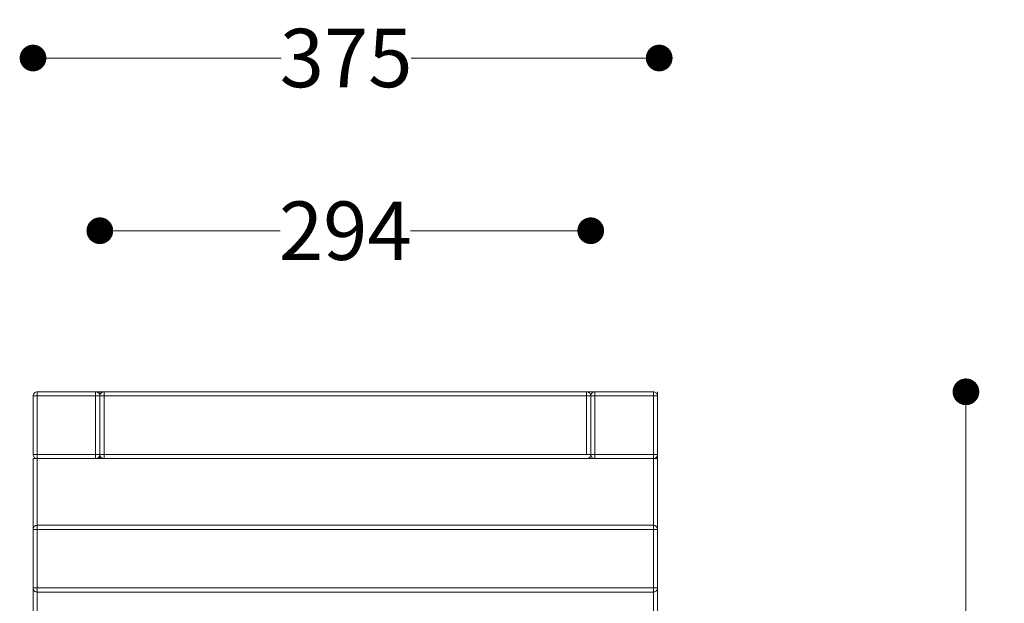
# Model space of a CAD drawing. Units: millimetres. Extents: x 29385 to 32685, y 14499 to 19141.
# Drawn here: x 31422 to 32012, y 16915 to 17264 of the extents above; entities that cross this region are included whole.
import ezdxf

# ---------------------------------------------------------------- set-up
doc = ezdxf.new("R2010")
doc.units = ezdxf.units.MM
doc.header["$LTSCALE"] = 3
doc.layers.add('SzkicARTUR', color=7, linetype='Continuous', lineweight=35)
doc.layers.add('Warstwa 1', color=7, linetype='Continuous')
doc.styles.get("Standard").update_dxf_attribs({"font": 'arial.ttf'})
doc.dimstyles.new('MATEUSZ', dxfattribs={"dimtxt": 35, "dimasz": 16, "dimexe": 0.18, "dimexo": 0.0625, "dimgap": 0.09, "dimtad": 0, "dimdec": 0, "dimdsep": 46, "dimtxsty": 'Standard', "dimblk": 'DOT', "dimcen": 0.09, "dimse1": 1, "dimse2": 1, "dimadec": 0, "dimazin": 0, "dimtfac": 1, "dimtdec": 0, "dimtofl": 0, "dimtmove": 0, "dimatfit": 3, "dimfxl": 0, "dimtolj": 1, "dimtzin": 0, "dimlwd": 9, "dimlwe": 9, "dimarcsym": 0})

# ---------------------------------------------------------------- blocks, each defined once
blk = doc.blocks.new('_Dot')
at = {"color": 0, "linetype": 'ByBlock', "lineweight": -2}
blk.add_line((-0.5, 0), (-1, 0), dxfattribs=at)
at = {"color": 0, "linetype": 'ByBlock', "const_width": 0.5}
blk.add_lwpolyline([(-0.25, 0, 1), (0.25, 0, 1)], format="xyb", close=True, dxfattribs=at)
blk = doc.blocks.new('*D19')
at = {"layer": 'Defpoints', "color": 0}
for p in [(31804.97, 17241.48), (31429.97, 17038.98), (31804.97, 17038.98)]:
    blk.add_point(p, dxfattribs=at)
at = {"layer": 'SzkicARTUR', "color": 0, "lineweight": 9}
for p, q in [((31445.97, 17241.48), (31578.6, 17241.48)), ((31788.97, 17241.48), (31656.35, 17241.48))]:
    blk.add_line(p, q, dxfattribs=at)
at = {"layer": 'SzkicARTUR', "color": 0, "lineweight": 9, "xscale": 16, "yscale": 16, "zscale": 16, "rotation": 180}
blk.add_blockref('_Dot', (31429.97, 17241.48), dxfattribs=at)
at = {"layer": 'SzkicARTUR', "color": 0, "lineweight": 9, "xscale": 16, "yscale": 16, "zscale": 16}
blk.add_blockref('_Dot', (31804.97, 17241.48), dxfattribs=at)
at = {"layer": 'SzkicARTUR', "color": 0, "insert": (31617.47, 17241.48), "char_height": 35, "attachment_point": 5}
blk.add_mtext('\\A1;375', dxfattribs=at)
blk = doc.blocks.new('*D20')
at = {"layer": 'Defpoints', "color": 0}
for p in [(31763.97, 17138), (31469.97, 17041.48), (31763.97, 17038.98)]:
    blk.add_point(p, dxfattribs=at)
at = {"layer": 'SzkicARTUR', "color": 0, "lineweight": 9}
for p, q in [((31485.97, 17138), (31577.99, 17138)), ((31747.97, 17138), (31655.95, 17138))]:
    blk.add_line(p, q, dxfattribs=at)
at = {"layer": 'SzkicARTUR', "color": 0, "lineweight": 9, "xscale": 16, "yscale": 16, "zscale": 16, "rotation": 180}
blk.add_blockref('_Dot', (31469.97, 17138), dxfattribs=at)
at = {"layer": 'SzkicARTUR', "color": 0, "lineweight": 9, "xscale": 16, "yscale": 16, "zscale": 16}
blk.add_blockref('_Dot', (31763.97, 17138), dxfattribs=at)
at = {"layer": 'SzkicARTUR', "color": 0, "insert": (31616.97, 17138), "char_height": 35, "attachment_point": 5}
blk.add_mtext('\\A1;294', dxfattribs=at)
blk = doc.blocks.new('*D22')
at = {"layer": 'Defpoints', "color": 0}
for p in [(31801.59, 17041.48), (31801.47, 16181.48), (31988.7, 16181.48)]:
    blk.add_point(p, dxfattribs=at)
at = {"layer": 'SzkicARTUR', "color": 0, "lineweight": 9}
for p, q in [((31988.7, 17025.48), (31988.7, 16650.2)), ((31988.7, 16197.48), (31988.7, 16572.76))]:
    blk.add_line(p, q, dxfattribs=at)
at = {"layer": 'SzkicARTUR', "color": 0, "lineweight": 9, "xscale": 16, "yscale": 16, "zscale": 16}
for p, rotation in [((31988.7, 17041.48), 90), ((31988.7, 16181.48), 270)]:
    blk.add_blockref('_Dot', p, dxfattribs=dict(at, rotation=rotation))
at = {"layer": 'SzkicARTUR', "color": 0, "insert": (31988.7, 16611.48), "char_height": 35, "attachment_point": 5, "rotation": 90}
blk.add_mtext('\\A1;860', dxfattribs=at)

msp = doc.modelspace()

# ---------------------------------------------------------------- linework, layer by layer
at = {"layer": 'Warstwa 1', "lineweight": 15}
for points in [[(31432.47, 17038.98), (31429.97, 17038.98)], [(31429.97, 17038.98), (31429.97, 17003.98)], [(31429.97, 17038.98), (31429.97, 17003.98)], [(31432.47, 17041.48), (31467.47, 17041.48)], [(31432.47, 17041.48), (31432.47, 17038.98)], [(31432.47, 17038.98), (31432.47, 17041.48)], [(31787.47, 17041.48), (31432.47, 17041.48)], [(31432.47, 17038.98), (31467.47, 17038.98)], [(31432.47, 17038.98), (31432.47, 17003.98)], [(31432.47, 17038.98), (31432.47, 17003.98)], [(31787.47, 17038.98), (31432.47, 17038.98)], [(31467.47, 17041.48), (31472.47, 17041.48)], [(31467.47, 17038.98), (31467.47, 17041.48)], [(31469.97, 17038.98), (31467.47, 17038.98)], [(31467.47, 17038.98), (31467.47, 17003.98)], [(31472.47, 17038.98), (31469.97, 17038.98)], [(31469.97, 17038.98), (31469.97, 17003.98)], [(31469.97, 17038.98), (31469.97, 17003.98)], [(31472.47, 17038.98), (31469.97, 17038.98)], [(31469.97, 17038.98), (31472.47, 17038.98)], [(31469.97, 17001.48), (31469.97, 17038.98)], [(31469.97, 17038.98), (31469.97, 17003.98)], [(31472.47, 17041.48), (31472.47, 17038.98)], [(31472.47, 17038.98), (31472.47, 17041.48)], [(31787.47, 17041.48), (31472.47, 17041.48)], [(31787.47, 17041.48), (31472.47, 17041.48)], [(31472.47, 17041.48), (31787.47, 17041.48)], [(31472.47, 17038.98), (31472.47, 17003.98)], [(31472.47, 17001.48), (31472.47, 17038.98)], [(31472.47, 17038.98), (31472.47, 17003.98)], [(31787.47, 17038.98), (31472.47, 17038.98)], [(31787.47, 17038.98), (31472.47, 17038.98)], [(31472.47, 17038.98), (31787.47, 17038.98)], [(31761.47, 17038.98), (31761.47, 17041.48)], [(31761.47, 17038.98), (31761.47, 17003.98)], [(31766.47, 17038.98), (31763.97, 17038.98)], [(31763.97, 17038.98), (31763.97, 17003.98)], [(31763.97, 17038.98), (31763.97, 17003.98)], [(31766.47, 17041.48), (31801.47, 17041.48)], [(31766.47, 17041.48), (31766.47, 17038.98)], [(31766.47, 17038.98), (31766.47, 17041.48)], [(31766.47, 17038.98), (31801.47, 17038.98)], [(31766.47, 17038.98), (31766.47, 17003.98)], [(31766.47, 17038.98), (31766.47, 17003.98)], [(31801.47, 17041.48), (31801.47, 16183.98)], [(31801.47, 17038.98), (31801.47, 17041.48)], [(31803.97, 17038.98), (31801.47, 17038.98)], [(31801.47, 17038.98), (31801.47, 17003.98)], [(31803.97, 17038.98), (31803.97, 17003.98)], [(31803.97, 17038.98), (31803.97, 17003.98)], [(31803.97, 17001.48), (31803.97, 17038.98)], [(31803.97, 17038.98), (31803.97, 17003.98)], [(31429.97, 17003.98), (31432.47, 17003.98)], [(31432.47, 17003.98), (31429.97, 17003.98)], [(31429.97, 17001.48), (31429.97, 16183.98)], [(31432.47, 17001.48), (31429.97, 17001.48)], [(31429.97, 17001.48), (31429.97, 16183.98)], [(31429.97, 17001.48), (31429.97, 17001.48)], [(31429.97, 17001.48), (31432.47, 17001.48)], [(31432.47, 17003.98), (31467.47, 17003.98)], [(31432.47, 17003.98), (31432.47, 17001.48)], [(31432.47, 17001.48), (31432.47, 17003.98)], [(31787.47, 17003.98), (31432.47, 17003.98)], [(31432.47, 17001.48), (31432.47, 16183.98)], [(31747.47, 17001.48), (31432.47, 17001.48)], [(31432.47, 17001.48), (31747.47, 17001.48)], [(31432.47, 17001.48), (31432.47, 16183.98)], [(31432.47, 17001.48), (31467.47, 17001.48)], [(31747.47, 17001.48), (31432.47, 17001.48)], [(31747.47, 17001.48), (31432.47, 17001.48)], [(31432.47, 17001.48), (31432.47, 17001.48)], [(31432.47, 17001.48), (31432.47, 16183.98)], [(31432.47, 17001.48), (31432.47, 16183.98)], [(31432.47, 17001.48), (31747.47, 17001.48)], [(31432.47, 17001.48), (31432.47, 17001.48)], [(31432.47, 17001.48), (31747.47, 17001.48)], [(31432.47, 17001.48), (31432.47, 16183.98)], [(31432.47, 17001.48), (31432.47, 16183.98)], [(31787.47, 17001.48), (31432.47, 17001.48)], [(31467.47, 17003.98), (31469.97, 17003.98)], [(31467.47, 17001.48), (31467.47, 17003.98)], [(31472.47, 17001.48), (31467.47, 17001.48)], [(31469.97, 17003.98), (31472.47, 17003.98)], [(31469.97, 17003.98), (31472.47, 17003.98)], [(31469.97, 17001.48), (31472.47, 17001.48)], [(31472.47, 17003.98), (31472.47, 17001.48)], [(31472.47, 17003.98), (31472.47, 17001.48)], [(31787.47, 17003.98), (31472.47, 17003.98)], [(31472.47, 17003.98), (31787.47, 17003.98)], [(31787.47, 17001.48), (31472.47, 17001.48)], [(31787.47, 17001.48), (31472.47, 17001.48)], [(31787.47, 17001.48), (31472.47, 17001.48)], [(31472.47, 17001.48), (31787.47, 17001.48)], [(31763.97, 17003.98), (31766.47, 17003.98)], [(31766.47, 17003.98), (31763.97, 17003.98)], [(31763.97, 17001.48), (31766.47, 17001.48)], [(31766.47, 17001.48), (31763.97, 17001.48)], [(31766.47, 17001.48), (31763.97, 17001.48)], [(31763.97, 17001.48), (31766.47, 17001.48)], [(31766.47, 17003.98), (31801.47, 17003.98)], [(31766.47, 17003.98), (31766.47, 17001.48)], [(31766.47, 17001.48), (31766.47, 17003.98)], [(31766.47, 17001.48), (31801.47, 17001.48)], [(31766.47, 17001.48), (31801.47, 17001.48)], [(31766.47, 17001.48), (31801.47, 17001.48)], [(31801.47, 17001.48), (31766.47, 17001.48)], [(31801.47, 17001.48), (31766.47, 17001.48)], [(31801.47, 17001.48), (31766.47, 17001.48)], [(31801.47, 17001.48), (31766.47, 17001.48)], [(31801.47, 17001.48), (31766.47, 17001.48)], [(31766.47, 17001.48), (31801.47, 17001.48)], [(31801.47, 17003.98), (31803.97, 17003.98)], [(31801.47, 17001.48), (31801.47, 17003.98)], [(31801.47, 17001.48), (31801.47, 16183.98)], [(31801.47, 17001.48), (31801.47, 16183.98)], [(31803.97, 17001.48), (31801.47, 17001.48)], [(31801.47, 17001.48), (31803.97, 17001.48)], [(31801.47, 17001.48), (31801.47, 17001.48)], [(31801.47, 17001.48), (31801.47, 16183.98)], [(31801.47, 17001.48), (31801.47, 16183.98)], [(31801.47, 17001.48), (31801.47, 17001.48)], [(31801.47, 17001.48), (31801.47, 16183.98)], [(31803.97, 17001.48), (31803.97, 16183.98)], [(31803.97, 17001.48), (31803.97, 16183.98)], [(31803.97, 17001.48), (31803.97, 17001.48)], [(31803.97, 17001.48), (31803.97, 16183.98)], [(31803.97, 17001.48), (31803.97, 16183.98)], [(31803.97, 17001.48), (31803.97, 17001.48)], [(31803.97, 17001.48), (31803.97, 17001.48)], [(31432.47, 16961.48), (31801.47, 16961.48)], [(31432.47, 16961.48), (31801.47, 16961.48)], [(31432.47, 16958.98), (31432.47, 16961.48)], [(31432.47, 16961.48), (31801.47, 16961.48)], [(31432.47, 16958.98), (31432.47, 16961.48)], [(31432.47, 16961.48), (31801.47, 16961.48)], [(31432.47, 16961.48), (31432.47, 16958.98)], [(31801.47, 16961.48), (31801.47, 16958.98)], [(31801.47, 16961.48), (31801.47, 16958.98)], [(31801.47, 16958.98), (31801.47, 16961.48)], [(31429.97, 16958.98), (31429.97, 16923.98)], [(31429.97, 16958.98), (31432.47, 16958.98)], [(31432.47, 16958.98), (31429.97, 16958.98)], [(31429.97, 16923.98), (31429.97, 16958.98)], [(31429.97, 16958.98), (31432.47, 16958.98)], [(31429.97, 16923.98), (31429.97, 16958.98)], [(31429.97, 16958.98), (31429.97, 16923.98)], [(31432.47, 16958.98), (31429.97, 16958.98)], [(31432.47, 16958.98), (31432.47, 16923.98)], [(31432.47, 16923.98), (31432.47, 16958.98)], [(31432.47, 16958.98), (31801.47, 16958.98)], [(31432.47, 16958.98), (31801.47, 16958.98)], [(31432.47, 16958.98), (31801.47, 16958.98)], [(31432.47, 16923.98), (31432.47, 16958.98)], [(31432.47, 16958.98), (31432.47, 16923.98)], [(31432.47, 16958.98), (31801.47, 16958.98)], [(31801.47, 16958.98), (31803.97, 16958.98)], [(31801.47, 16958.98), (31801.47, 16923.98)], [(31803.97, 16958.98), (31801.47, 16958.98)], [(31801.47, 16923.98), (31801.47, 16958.98)], [(31801.47, 16923.98), (31801.47, 16958.98)], [(31801.47, 16958.98), (31803.97, 16958.98)], [(31801.47, 16958.98), (31801.47, 16923.98)], [(31803.97, 16958.98), (31801.47, 16958.98)], [(31803.97, 16958.98), (31803.97, 16923.98)], [(31803.97, 16923.98), (31803.97, 16958.98)], [(31803.97, 16923.98), (31803.97, 16958.98)], [(31803.97, 16958.98), (31803.97, 16923.98)], [(31803.97, 16958.98), (31803.97, 16923.98)], [(31803.97, 16923.98), (31803.97, 16958.98)], [(31803.97, 16958.98), (31803.97, 16923.98)], [(31803.97, 16923.98), (31803.97, 16958.98)], [(31432.47, 16923.98), (31429.97, 16923.98)], [(31429.97, 16923.98), (31432.47, 16923.98)], [(31429.97, 16923.98), (31432.47, 16923.98)], [(31432.47, 16921.48), (31432.47, 16923.98)], [(31432.47, 16923.98), (31432.47, 16921.48)], [(31432.47, 16923.98), (31801.47, 16923.98)], [(31432.47, 16923.98), (31801.47, 16923.98)], [(31432.47, 16921.48), (31432.47, 16923.98)], [(31432.47, 16923.98), (31432.47, 16921.48)], [(31432.47, 16923.98), (31801.47, 16923.98)], [(31432.47, 16923.98), (31801.47, 16923.98)], [(31432.47, 16921.48), (31801.47, 16921.48)], [(31432.47, 16921.48), (31801.47, 16921.48)], [(31432.47, 16921.48), (31801.47, 16921.48)], [(31432.47, 16921.48), (31801.47, 16921.48)], [(31803.97, 16923.98), (31801.47, 16923.98)], [(31801.47, 16923.98), (31801.47, 16921.48)], [(31801.47, 16921.48), (31801.47, 16923.98)], [(31801.47, 16923.98), (31803.97, 16923.98)], [(31801.47, 16923.98), (31801.47, 16921.48)], [(31803.97, 16923.98), (31801.47, 16923.98)], [(31801.47, 16923.98), (31803.97, 16923.98)], [(31801.47, 16921.48), (31801.47, 16923.98)]]:
    msp.add_lwpolyline(points, dxfattribs=at)
for points, knots in [([(31429.97, 17038.98), (31429.97, 17039.3), (31430.04, 17039.62), (31430.17, 17039.94), (31430.43, 17040.57), (31430.88, 17041.02), (31431.52, 17041.28), (31431.83, 17041.42), (31432.15, 17041.48), (31432.47, 17041.48)], [0, 0, 0, 0, 1, 1, 1, 2, 2, 2, 3, 3, 3, 3]), ([(31432.47, 17041.48), (31432.15, 17041.48), (31431.83, 17041.42), (31431.52, 17041.28), (31430.88, 17041.02), (31430.43, 17040.57), (31430.17, 17039.94), (31430.04, 17039.62), (31429.97, 17039.3), (31429.97, 17038.98)], [0, 0, 0, 0, 1, 1, 1, 2, 2, 2, 3, 3, 3, 3]), ([(31429.97, 17038.98), (31429.97, 17038.97), (31429.99, 17038.98), (31430.01, 17038.98), (31430.03, 17038.99), (31430.04, 17038.98), (31430.05, 17038.98), (31430.07, 17038.98), (31430.12, 17038.98), (31430.15, 17038.98), (31430.2, 17038.99), (31430.22, 17038.98), (31430.25, 17038.98), (31430.29, 17038.98), (31430.34, 17038.98), (31430.39, 17038.98), (31430.47, 17038.98), (31430.55, 17038.98), (31430.63, 17038.98), (31430.72, 17038.98), (31430.8, 17038.98), (31430.88, 17038.98), (31431.01, 17038.98), (31431.14, 17038.98), (31431.28, 17038.98), (31431.45, 17038.98), (31431.64, 17038.98), (31431.82, 17038.98), (31432.04, 17038.98), (31432.26, 17038.98), (31432.47, 17038.98)], [0, 0, 0, 0, 1, 1, 1, 2, 2, 2, 3, 3, 3, 4, 4, 4, 5, 5, 5, 6, 6, 6, 7, 7, 7, 8, 8, 8, 9, 9, 9, 10, 10, 10, 10]), ([(31469.97, 17038.98), (31469.97, 17039.3), (31469.91, 17039.62), (31469.77, 17039.94), (31469.51, 17040.57), (31469.06, 17041.02), (31468.43, 17041.28), (31468.11, 17041.42), (31467.79, 17041.48), (31467.47, 17041.48)], [0, 0, 0, 0, 1, 1, 1, 2, 2, 2, 3, 3, 3, 3]), ([(31467.47, 17041.48), (31467.79, 17041.48), (31468.11, 17041.42), (31468.43, 17041.28), (31469.06, 17041.02), (31469.51, 17040.57), (31469.77, 17039.94), (31469.91, 17039.62), (31469.97, 17039.3), (31469.97, 17038.98)], [0, 0, 0, 0, 1, 1, 1, 2, 2, 2, 3, 3, 3, 3]), ([(31469.97, 17038.98), (31469.97, 17039.3), (31470.04, 17039.62), (31470.17, 17039.94), (31470.43, 17040.57), (31470.88, 17041.02), (31471.52, 17041.28), (31471.83, 17041.42), (31472.15, 17041.48), (31472.47, 17041.48)], [0, 0, 0, 0, 1, 1, 1, 2, 2, 2, 3, 3, 3, 3]), ([(31472.47, 17041.48), (31472.15, 17041.48), (31471.83, 17041.42), (31471.52, 17041.28), (31470.88, 17041.02), (31470.43, 17040.57), (31470.17, 17039.94), (31470.04, 17039.62), (31469.97, 17039.3), (31469.97, 17038.98)], [0, 0, 0, 0, 1, 1, 1, 2, 2, 2, 3, 3, 3, 3]), ([(31469.97, 17001.48), (31469.97, 17001.48), (31469.97, 17041.48), (31469.97, 17041.48), (31469.97, 17041.48), (31469.97, 17001.48), (31469.97, 17001.48)], [0, 0, 0, 0, 1, 1, 1, 2, 2, 2, 2]), ([(31472.47, 17041.48), (31472.47, 17041.43), (31472.47, 17041.46), (31472.47, 17041.47), (31472.47, 17041.48), (31472.47, 17041.45), (31472.47, 17041.42), (31472.47, 17041.36), (31472.47, 17041.32), (31472.47, 17041.25), (31472.47, 17041.1), (31472.47, 17040.82), (31472.47, 17040.47), (31472.47, 17039.97), (31472.47, 17039.33), (31472.47, 17038.98)], [0, 0, 0, 0, 1, 1, 1, 2, 2, 2, 3, 3, 3, 4, 4, 4, 5, 5, 5, 5]), ([(31761.47, 17041.48), (31761.79, 17041.48), (31762.11, 17041.42), (31762.42, 17041.28), (31763.06, 17041.02), (31763.51, 17040.57), (31763.77, 17039.94), (31763.9, 17039.62), (31763.97, 17039.3), (31763.97, 17038.98)], [0, 0, 0, 0, 1, 1, 1, 2, 2, 2, 3, 3, 3, 3]), ([(31763.97, 17038.98), (31763.97, 17039.3), (31764.03, 17039.62), (31764.17, 17039.94), (31764.43, 17040.57), (31764.88, 17041.02), (31765.51, 17041.28), (31765.83, 17041.42), (31766.15, 17041.48), (31766.47, 17041.48)], [0, 0, 0, 0, 1, 1, 1, 2, 2, 2, 3, 3, 3, 3]), ([(31766.47, 17041.48), (31766.15, 17041.48), (31765.83, 17041.42), (31765.51, 17041.28), (31764.88, 17041.02), (31764.43, 17040.57), (31764.17, 17039.94), (31764.03, 17039.62), (31763.97, 17039.3), (31763.97, 17038.98)], [0, 0, 0, 0, 1, 1, 1, 2, 2, 2, 3, 3, 3, 3]), ([(31763.97, 17038.98), (31763.97, 17038.97), (31763.99, 17038.98), (31764.01, 17038.98), (31764.03, 17038.99), (31764.03, 17038.98), (31764.05, 17038.98), (31764.07, 17038.98), (31764.12, 17038.98), (31764.15, 17038.98), (31764.2, 17038.99), (31764.22, 17038.98), (31764.25, 17038.98), (31764.28, 17038.98), (31764.33, 17038.98), (31764.39, 17038.98), (31764.47, 17038.98), (31764.55, 17038.98), (31764.62, 17038.98), (31764.72, 17038.98), (31764.8, 17038.98), (31764.88, 17038.98), (31765.01, 17038.98), (31765.14, 17038.98), (31765.28, 17038.98), (31765.45, 17038.98), (31765.64, 17038.98), (31765.82, 17038.98), (31766.04, 17038.98), (31766.26, 17038.98), (31766.47, 17038.98)], [0, 0, 0, 0, 1, 1, 1, 2, 2, 2, 3, 3, 3, 4, 4, 4, 5, 5, 5, 6, 6, 6, 7, 7, 7, 8, 8, 8, 9, 9, 9, 10, 10, 10, 10]), ([(31803.97, 17038.98), (31803.97, 17039.3), (31803.9, 17039.62), (31803.77, 17039.94), (31803.51, 17040.57), (31803.06, 17041.02), (31802.42, 17041.28), (31802.11, 17041.42), (31801.79, 17041.48), (31801.47, 17041.48)], [0, 0, 0, 0, 1, 1, 1, 2, 2, 2, 3, 3, 3, 3]), ([(31801.47, 17041.48), (31801.79, 17041.48), (31802.11, 17041.42), (31802.42, 17041.28), (31803.06, 17041.02), (31803.51, 17040.57), (31803.77, 17039.94), (31803.9, 17039.62), (31803.97, 17039.3), (31803.97, 17038.98)], [0, 0, 0, 0, 1, 1, 1, 2, 2, 2, 3, 3, 3, 3]), ([(31803.97, 17001.48), (31803.97, 17001.48), (31803.97, 17041.48), (31803.97, 17041.48), (31803.97, 17041.48), (31803.97, 17001.48), (31803.97, 17001.48)], [0, 0, 0, 0, 1, 1, 1, 2, 2, 2, 2]), ([(31432.47, 17001.48), (31432.15, 17001.48), (31431.83, 17001.55), (31431.52, 17001.68), (31430.88, 17001.94), (31430.43, 17002.39), (31430.17, 17003.03), (31430.04, 17003.34), (31429.97, 17003.66), (31429.97, 17003.98)], [0, 0, 0, 0, 1, 1, 1, 2, 2, 2, 3, 3, 3, 3]), ([(31429.97, 17003.98), (31429.97, 17003.66), (31430.04, 17003.34), (31430.17, 17003.03), (31430.43, 17002.39), (31430.88, 17001.94), (31431.52, 17001.68), (31431.83, 17001.55), (31432.15, 17001.48), (31432.47, 17001.48)], [0, 0, 0, 0, 1, 1, 1, 2, 2, 2, 3, 3, 3, 3]), ([(31467.47, 17001.48), (31467.79, 17001.48), (31468.11, 17001.55), (31468.43, 17001.68), (31469.06, 17001.94), (31469.51, 17002.39), (31469.77, 17003.03), (31469.91, 17003.34), (31469.97, 17003.66), (31469.97, 17003.98)], [0, 0, 0, 0, 1, 1, 1, 2, 2, 2, 3, 3, 3, 3]), ([(31469.97, 17003.98), (31469.97, 17003.66), (31469.91, 17003.34), (31469.77, 17003.03), (31469.51, 17002.39), (31469.06, 17001.94), (31468.43, 17001.68), (31468.11, 17001.55), (31467.79, 17001.48), (31467.47, 17001.48)], [0, 0, 0, 0, 1, 1, 1, 2, 2, 2, 3, 3, 3, 3]), ([(31472.47, 17001.48), (31472.15, 17001.48), (31471.83, 17001.55), (31471.52, 17001.68), (31470.88, 17001.94), (31470.43, 17002.39), (31470.17, 17003.03), (31470.04, 17003.34), (31469.97, 17003.66), (31469.97, 17003.98)], [0, 0, 0, 0, 1, 1, 1, 2, 2, 2, 3, 3, 3, 3]), ([(31469.97, 17003.98), (31469.97, 17003.66), (31470.04, 17003.34), (31470.17, 17003.03), (31470.43, 17002.39), (31470.88, 17001.94), (31471.52, 17001.68), (31471.83, 17001.55), (31472.15, 17001.48), (31472.47, 17001.48)], [0, 0, 0, 0, 1, 1, 1, 2, 2, 2, 3, 3, 3, 3]), ([(31763.97, 17003.98), (31763.97, 17003.66), (31763.9, 17003.34), (31763.77, 17003.03), (31763.51, 17002.39), (31763.06, 17001.94), (31762.42, 17001.68), (31762.11, 17001.55), (31761.79, 17001.48), (31761.47, 17001.48)], [0, 0, 0, 0, 1, 1, 1, 2, 2, 2, 3, 3, 3, 3]), ([(31766.47, 17001.48), (31766.15, 17001.48), (31765.83, 17001.55), (31765.51, 17001.68), (31764.88, 17001.94), (31764.43, 17002.39), (31764.17, 17003.03), (31764.03, 17003.34), (31763.97, 17003.66), (31763.97, 17003.98)], [0, 0, 0, 0, 1, 1, 1, 2, 2, 2, 3, 3, 3, 3]), ([(31763.97, 17003.98), (31763.97, 17003.66), (31764.03, 17003.34), (31764.17, 17003.03), (31764.43, 17002.39), (31764.88, 17001.94), (31765.51, 17001.68), (31765.83, 17001.55), (31766.15, 17001.48), (31766.47, 17001.48)], [0, 0, 0, 0, 1, 1, 1, 2, 2, 2, 3, 3, 3, 3]), ([(31801.47, 17001.48), (31801.79, 17001.48), (31802.11, 17001.55), (31802.42, 17001.68), (31803.06, 17001.94), (31803.51, 17002.39), (31803.77, 17003.03), (31803.9, 17003.34), (31803.97, 17003.66), (31803.97, 17003.98)], [0, 0, 0, 0, 1, 1, 1, 2, 2, 2, 3, 3, 3, 3]), ([(31803.97, 17003.98), (31803.97, 17003.66), (31803.9, 17003.34), (31803.77, 17003.03), (31803.51, 17002.39), (31803.06, 17001.94), (31802.42, 17001.68), (31802.11, 17001.55), (31801.79, 17001.48), (31801.47, 17001.48)], [0, 0, 0, 0, 1, 1, 1, 2, 2, 2, 3, 3, 3, 3]), ([(31429.97, 16958.98), (31429.97, 16959.3), (31430.04, 16959.62), (31430.17, 16959.94), (31430.43, 16960.57), (31430.88, 16961.02), (31431.52, 16961.28), (31431.83, 16961.42), (31432.15, 16961.48), (31432.47, 16961.48)], [0, 0, 0, 0, 1, 1, 1, 2, 2, 2, 3, 3, 3, 3]), ([(31432.47, 16961.48), (31432.15, 16961.48), (31431.83, 16961.42), (31431.52, 16961.28), (31430.88, 16961.02), (31430.43, 16960.57), (31430.17, 16959.94), (31430.04, 16959.62), (31429.97, 16959.3), (31429.97, 16958.98)], [0, 0, 0, 0, 1, 1, 1, 2, 2, 2, 3, 3, 3, 3]), ([(31432.47, 16961.48), (31432.15, 16961.48), (31431.83, 16961.42), (31431.52, 16961.28), (31430.88, 16961.02), (31430.43, 16960.57), (31430.17, 16959.94), (31430.04, 16959.62), (31429.97, 16959.3), (31429.97, 16958.98)], [0, 0, 0, 0, 1, 1, 1, 2, 2, 2, 3, 3, 3, 3]), ([(31429.97, 16958.98), (31429.97, 16959.3), (31430.04, 16959.62), (31430.17, 16959.94), (31430.43, 16960.57), (31430.88, 16961.02), (31431.52, 16961.28), (31431.83, 16961.42), (31432.15, 16961.48), (31432.47, 16961.48)], [0, 0, 0, 0, 1, 1, 1, 2, 2, 2, 3, 3, 3, 3]), ([(31432.47, 16961.48), (31432.47, 16961.48), (31432.47, 16961.47), (31432.47, 16961.46), (31432.47, 16961.46), (31432.47, 16961.45), (31432.47, 16961.44), (31432.47, 16961.42), (31432.47, 16961.42), (31432.47, 16961.4), (31432.47, 16961.38), (31432.47, 16961.33), (31432.47, 16961.3), (31432.47, 16961.23), (31432.47, 16961.21), (31432.47, 16961.17), (31432.47, 16961.09), (31432.47, 16960.9), (31432.47, 16960.75), (31432.47, 16960.46), (31432.47, 16960.32), (31432.47, 16960.1), (31432.47, 16959.8), (31432.47, 16959.33), (31432.47, 16958.98)], [0, 0, 0, 0, 1, 1, 1, 2, 2, 2, 3, 3, 3, 4, 4, 4, 5, 5, 5, 6, 6, 6, 7, 7, 7, 8, 8, 8, 8]), ([(31803.97, 16958.98), (31803.97, 16959.3), (31803.9, 16959.62), (31803.77, 16959.94), (31803.51, 16960.57), (31803.06, 16961.02), (31802.42, 16961.28), (31802.11, 16961.42), (31801.79, 16961.48), (31801.47, 16961.48)], [0, 0, 0, 0, 1, 1, 1, 2, 2, 2, 3, 3, 3, 3]), ([(31801.47, 16961.48), (31801.79, 16961.48), (31802.11, 16961.42), (31802.42, 16961.28), (31803.06, 16961.02), (31803.51, 16960.57), (31803.77, 16959.94), (31803.9, 16959.62), (31803.97, 16959.3), (31803.97, 16958.98)], [0, 0, 0, 0, 1, 1, 1, 2, 2, 2, 3, 3, 3, 3]), ([(31801.47, 16958.98), (31801.47, 16959.33), (31801.47, 16959.97), (31801.47, 16960.47), (31801.47, 16960.82), (31801.47, 16961.1), (31801.47, 16961.25), (31801.47, 16961.32), (31801.47, 16961.36), (31801.47, 16961.42), (31801.47, 16961.45), (31801.47, 16961.48), (31801.47, 16961.47), (31801.47, 16961.46), (31801.47, 16961.43), (31801.47, 16961.48)], [0, 0, 0, 0, 1, 1, 1, 2, 2, 2, 3, 3, 3, 4, 4, 4, 5, 5, 5, 5]), ([(31803.97, 16958.98), (31803.97, 16959.3), (31803.9, 16959.62), (31803.77, 16959.94), (31803.51, 16960.57), (31803.06, 16961.02), (31802.42, 16961.28), (31802.11, 16961.42), (31801.79, 16961.48), (31801.47, 16961.48)], [0, 0, 0, 0, 1, 1, 1, 2, 2, 2, 3, 3, 3, 3]), ([(31801.47, 16961.48), (31801.79, 16961.48), (31802.11, 16961.42), (31802.42, 16961.28), (31803.06, 16961.02), (31803.51, 16960.57), (31803.77, 16959.94), (31803.9, 16959.62), (31803.97, 16959.3), (31803.97, 16958.98)], [0, 0, 0, 0, 1, 1, 1, 2, 2, 2, 3, 3, 3, 3]), ([(31803.97, 16921.48), (31803.97, 16921.48), (31803.97, 16961.48), (31803.97, 16961.48), (31803.97, 16961.48), (31803.97, 16921.48), (31803.97, 16921.48)], [0, 0, 0, 0, 1, 1, 1, 2, 2, 2, 2]), ([(31803.97, 16921.48), (31803.97, 16921.48), (31803.97, 16961.48), (31803.97, 16961.48), (31803.97, 16961.48), (31803.97, 16921.48), (31803.97, 16921.48)], [0, 0, 0, 0, 1, 1, 1, 2, 2, 2, 2]), ([(31432.47, 16923.98), (31432.26, 16923.98), (31432.04, 16923.98), (31431.82, 16923.98), (31431.64, 16923.98), (31431.45, 16923.98), (31431.28, 16923.98), (31431.14, 16923.98), (31431.01, 16923.98), (31430.88, 16923.98), (31430.8, 16923.98), (31430.72, 16923.98), (31430.63, 16923.98), (31430.55, 16923.98), (31430.47, 16923.98), (31430.39, 16923.98), (31430.34, 16923.98), (31430.29, 16923.98), (31430.25, 16923.98), (31430.22, 16923.98), (31430.2, 16923.99), (31430.15, 16923.98), (31430.12, 16923.98), (31430.07, 16923.98), (31430.05, 16923.98), (31430.04, 16923.98), (31430.03, 16923.99), (31430.01, 16923.98), (31429.99, 16923.98), (31429.97, 16923.97), (31429.97, 16923.98)], [0, 0, 0, 0, 1, 1, 1, 2, 2, 2, 3, 3, 3, 4, 4, 4, 5, 5, 5, 6, 6, 6, 7, 7, 7, 8, 8, 8, 9, 9, 9, 10, 10, 10, 10]), ([(31429.97, 16923.98), (31429.97, 16923.66), (31430.04, 16923.34), (31430.17, 16923.03), (31430.43, 16922.39), (31430.88, 16921.94), (31431.52, 16921.68), (31431.83, 16921.55), (31432.15, 16921.48), (31432.47, 16921.48)], [0, 0, 0, 0, 1, 1, 1, 2, 2, 2, 3, 3, 3, 3]), ([(31432.47, 16921.48), (31432.15, 16921.48), (31431.83, 16921.55), (31431.52, 16921.68), (31430.88, 16921.94), (31430.43, 16922.39), (31430.17, 16923.03), (31430.04, 16923.34), (31429.97, 16923.66), (31429.97, 16923.98)], [0, 0, 0, 0, 1, 1, 1, 2, 2, 2, 3, 3, 3, 3]), ([(31429.97, 16923.98), (31429.97, 16923.66), (31430.04, 16923.34), (31430.17, 16923.03), (31430.43, 16922.39), (31430.88, 16921.94), (31431.52, 16921.68), (31431.83, 16921.55), (31432.15, 16921.48), (31432.47, 16921.48)], [0, 0, 0, 0, 1, 1, 1, 2, 2, 2, 3, 3, 3, 3]), ([(31432.47, 16921.48), (31432.15, 16921.48), (31431.83, 16921.55), (31431.52, 16921.68), (31430.88, 16921.94), (31430.43, 16922.39), (31430.17, 16923.03), (31430.04, 16923.34), (31429.97, 16923.66), (31429.97, 16923.98)], [0, 0, 0, 0, 1, 1, 1, 2, 2, 2, 3, 3, 3, 3]), ([(31801.47, 16921.48), (31801.79, 16921.48), (31802.11, 16921.55), (31802.42, 16921.68), (31803.06, 16921.94), (31803.51, 16922.39), (31803.77, 16923.03), (31803.9, 16923.34), (31803.97, 16923.66), (31803.97, 16923.98)], [0, 0, 0, 0, 1, 1, 1, 2, 2, 2, 3, 3, 3, 3]), ([(31803.97, 16923.98), (31803.97, 16923.66), (31803.9, 16923.34), (31803.77, 16923.03), (31803.51, 16922.39), (31803.06, 16921.94), (31802.42, 16921.68), (31802.11, 16921.55), (31801.79, 16921.48), (31801.47, 16921.48)], [0, 0, 0, 0, 1, 1, 1, 2, 2, 2, 3, 3, 3, 3]), ([(31801.47, 16921.48), (31801.79, 16921.48), (31802.11, 16921.55), (31802.42, 16921.68), (31803.06, 16921.94), (31803.51, 16922.39), (31803.77, 16923.03), (31803.9, 16923.34), (31803.97, 16923.66), (31803.97, 16923.98)], [0, 0, 0, 0, 1, 1, 1, 2, 2, 2, 3, 3, 3, 3]), ([(31803.97, 16923.98), (31803.97, 16923.66), (31803.9, 16923.34), (31803.77, 16923.03), (31803.51, 16922.39), (31803.06, 16921.94), (31802.42, 16921.68), (31802.11, 16921.55), (31801.79, 16921.48), (31801.47, 16921.48)], [0, 0, 0, 0, 1, 1, 1, 2, 2, 2, 3, 3, 3, 3])]:
    msp.add_open_spline(points, degree=3, knots=knots, dxfattribs=at)

# ---------------------------------------------------------------- dimensions: what is measured, and where the dimension line sits
at = {"layer": 'SzkicARTUR'}
for base, p1, p2, picture, middle in [((31804.97, 17241.48), (31429.97, 17038.98), (31804.97, 17038.98), '*D19', (31617.47, 17241.48)), ((31763.97, 17138), (31469.97, 17041.48), (31763.97, 17038.98), '*D20', (31616.97, 17138))]:
    dim = msp.add_linear_dim(base=base, p1=p1, p2=p2, dimstyle='MATEUSZ', dxfattribs=at)
    dim.commit()
    dim.dimension.update_dxf_attribs({"geometry": picture, "text_midpoint": middle})
dim = msp.add_linear_dim(base=(31988.7, 16181.48), p1=(31801.59, 17041.48), p2=(31801.47, 16181.48), angle=90, dimstyle='MATEUSZ', dxfattribs=at)
dim.commit()
dim.dimension.update_dxf_attribs({"geometry": '*D22', "text_midpoint": (31988.7, 16611.48), "dimtype": 160})

doc.saveas('drawing.dxf')
